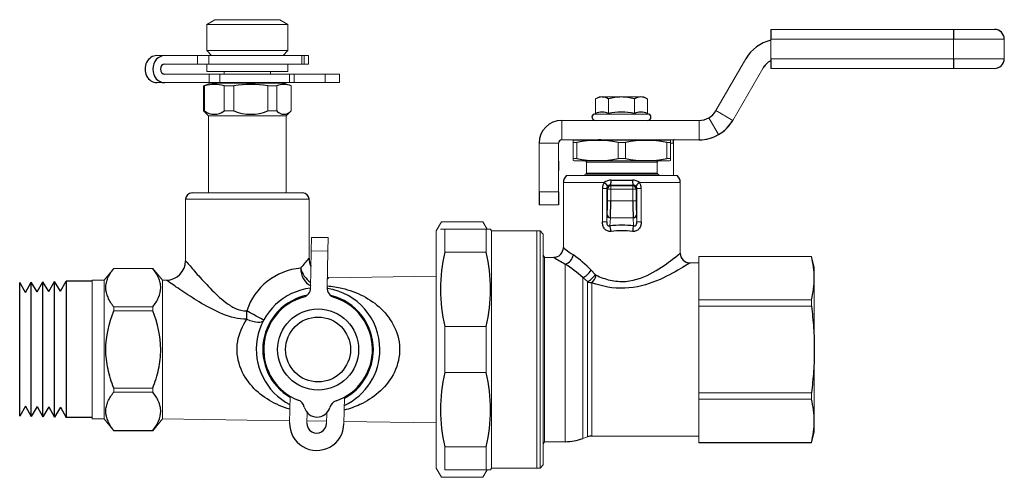
# Model space of a CAD drawing. Units: inches. Extents: x 7.4 to 10.39, y 4.41 to 5.79.
import ezdxf

# ---------------------------------------------------------------- set-up
doc = ezdxf.new("R2010")
doc.units = ezdxf.units.IN
doc.header["$MEASUREMENT"] = 0
for name, color, linetype in [('25N005-R01', 7, 'Continuous'), ('29H007-R01__PLAT', 7, 'Continuous'), ('29H007-R01_PLAST', 7, 'Continuous'), ('29H021-R02', 7, 'Continuous'), ('29P011-R02', 7, 'Continuous'), ('29S011-R08', 7, 'Continuous'), ('35B401-R01', 7, 'Continuous'), ('36N100-R00', 7, 'Continuous'), ('36T111-R00', 7, 'Continuous'), ('T21A014-R02', 7, 'Continuous'), ('T35S006-R00', 7, 'Continuous'), ('T35S008-01', 7, 'Continuous')]:
    doc.layers.add(name, color=color, linetype=linetype)
doc.layers.add('AM_0', color=7, linetype='Continuous', lineweight=30)

msp = doc.modelspace()

# ---------------------------------------------------------------- linework, layer by layer
at = {"layer": '25N005-R01', "color": 7, "lineweight": 15}
for p, q in [((8.6805, 5.1581), (8.6935, 5.1581)), ((8.6935, 5.1581), (8.6935, 5.0883)), ((8.6935, 5.1581), (8.8192, 5.1581)), ((8.8192, 5.1581), (8.8322, 5.1581)), ((8.8192, 5.1581), (8.8192, 5.0883)), ((8.8351, 5.1531), (8.8322, 5.1581)), ((8.8351, 4.4331), (8.8351, 5.1531)), ((8.9826, 5.1531), (8.8351, 5.1531)), ((8.9826, 4.4331), (8.9826, 5.1531)), ((8.9926, 5.1431), (8.9826, 5.1531)), ((8.9926, 5.1431), (8.9926, 4.4431)), ((8.8192, 5.0883), (8.6935, 5.0883)), ((8.6935, 4.8629), (8.6935, 4.7233)), ((8.6935, 4.8629), (8.8192, 4.8629)), ((8.8192, 4.8629), (8.8192, 4.7233)), ((8.8192, 4.7233), (8.6935, 4.7233)), ((8.6935, 4.4979), (8.6935, 4.4281)), ((8.6935, 4.4979), (8.8192, 4.4979)), ((8.8192, 4.4979), (8.8192, 4.4281)), ((8.8192, 4.4281), (8.6935, 4.4281)), ((8.8192, 4.4281), (8.8322, 4.4281)), ((8.8322, 4.4281), (8.8351, 4.4331)), ((8.8351, 4.4331), (8.9826, 4.4331)), ((8.9826, 4.4331), (8.9926, 4.4431))]:
    msp.add_line(p, q, dxfattribs=at)
at = {"layer": '25N005-R01', "color": 7, "linetype": 'Continuous'}
for centre, start, end in [((9.1771, 4.9756), 166.8838, 193.1162), ((8.3356, 4.9756), 346.8838, 13.1162), ((9.1771, 4.6106), 166.8838, 193.1162), ((8.3356, 4.6106), 346.8838, 13.1162)]:
    msp.add_arc(centre, 0.4966, start, end, dxfattribs=at)
at = {"layer": '29H007-R01__PLAT', "color": 7, "lineweight": 15}
for p, q in [((9.5164, 5.5175), (9.6073, 5.675)), ((9.5676, 5.488), (9.6585, 5.6455)), ((9.5677, 5.488), (9.6586, 5.6455)), ((9.6585, 5.6455), (9.6586, 5.6455)), ((9.5164, 5.5175), (9.5676, 5.488)), ((9.0486, 5.488), (9.4653, 5.488)), ((9.0486, 5.488), (9.0486, 5.4289)), ((9.4653, 5.488), (9.4653, 5.4289)), ((9.4948, 5.4959), (9.5243, 5.4448)), ((9.5676, 5.488), (9.5677, 5.488)), ((8.9797, 5.4191), (9.0388, 5.4191)), ((8.9797, 5.2715), (8.9797, 5.4191)), ((9.0388, 5.4191), (9.0388, 5.3639)), ((9.0388, 5.4191), (9.0388, 5.4191)), ((9.0388, 5.2715), (9.0388, 5.4191)), ((9.0486, 5.4289), (9.4653, 5.4289)), ((9.3784, 5.4191), (9.3873, 5.4191)), ((9.3873, 5.4191), (9.3873, 5.3207)), ((9.3873, 5.4191), (9.3873, 5.3207)), ((9.4654, 5.4289), (9.4653, 5.4289)), ((9.0388, 5.3361), (9.0388, 5.2321)), ((8.9797, 5.2715), (9.0388, 5.2715)), ((9.0388, 5.2321), (8.9797, 5.2321)), ((9.0388, 5.2321), (9.0388, 5.2321))]:
    msp.add_line(p, q, dxfattribs=at)
at = {"layer": '29H007-R01__PLAT', "color": 7, "linetype": 'Continuous'}
for centre, radius, start, end in [((9.7096, 5.6159), 0.1181, 103.2519, 150), ((9.7096, 5.6159), 0.0591, 117.4098, 150), ((9.7097, 5.6159), 0.0591, 117.5213, 150), ((9.4653, 5.547), 0.0591, 300.0002, 329.9998), ((9.0486, 5.4191), 0.0689, 90, 180), ((9.4652, 5.5473), 0.0593, 270.071, 299.929), ((9.4654, 5.547), 0.1181, 270, 330), ((9.4653, 5.547), 0.1181, 299.9999, 330), ((9.4653, 5.547), 0.1181, 270.0001, 300), ((9.0486, 5.4191), 0.00984, 90, 180), ((9.0487, 5.4191), 0.00986, 89.987, 179.9262), ((9.1545, 5.2889), 0.1401, 82.3805, 87.6195)]:
    msp.add_arc(centre, radius, start, end, dxfattribs=at)
for centre, major_axis, start_param, end_param in [((9.3873, 5.4191), (0, 0.0689), 4.712389, 4.837354), ((9.3873, 5.4191), (0, -0.00984), 1.570796, 2.60468), ((9.0388, 5.3361), (0, -0.0394), 3.926991, 4.712389), ((8.9797, 5.2715), (0, -0.0394), 4.712065, 6.283185), ((9.0388, 5.2715), (0, 0.0394), 1.570473, 3.141593)]:
    msp.add_ellipse(centre, major_axis=major_axis, ratio=0.000324, start_param=start_param, end_param=end_param, dxfattribs=at)
msp.add_open_spline([(9.3906, 5.4289), (9.3895, 5.4289), (9.3887, 5.4288), (9.3876, 5.4284), (9.3873, 5.428), (9.3873, 5.4276)], degree=3, knots=[0, 0, 0, 0, 0.5, 0.5, 1, 1, 1, 1], dxfattribs=at)
at = {"layer": '29H007-R01_PLAST', "color": 7, "lineweight": 15}
for p, q in [((9.6825, 5.7636), (10.2366, 5.7636)), ((10.0282, 5.7636), (10.0282, 5.7638)), ((10.2366, 5.7636), (10.3616, 5.7636)), ((10.3616, 5.7636), (10.3617, 5.7636)), ((10.2366, 5.7341), (9.6824, 5.7341)), ((9.6824, 5.675), (9.6824, 5.7341)), ((10.3912, 5.7341), (10.2366, 5.7341)), ((10.2366, 5.675), (10.2366, 5.7341)), ((10.3912, 5.7341), (10.3912, 5.675)), ((10.3912, 5.7341), (10.3912, 5.7341)), ((10.3912, 5.675), (10.3912, 5.7341)), ((9.6824, 5.675), (10.2366, 5.675)), ((10.2366, 5.675), (10.3912, 5.675)), ((10.3912, 5.675), (10.3912, 5.675)), ((10.2366, 5.6455), (9.6825, 5.6455)), ((10.3616, 5.6455), (10.2366, 5.6455)), ((10.3617, 5.6455), (10.3616, 5.6455))]:
    msp.add_line(p, q, dxfattribs=at)
at = {"layer": '29H007-R01_PLAST', "color": 7, "linetype": 'Continuous'}
for centre, start, end in [((10.3616, 5.7341), 0, 90), ((10.3617, 5.7341), 0, 90), ((10.3616, 5.675), 270, 0), ((10.3617, 5.675), 270, 0)]:
    msp.add_arc(centre, 0.0295, start, end, dxfattribs=at)
for centre, major_axis, start_param, end_param in [((9.6825, 5.7341), (0, -0.0295), 3.141593, 4.712389), ((10.2366, 5.7341), (0, 0.0295), 0, 1.570796), ((9.6825, 5.675), (0, -0.0295), 4.712389, 6.283185), ((10.2366, 5.675), (0, -0.0295), 4.712389, 6.283185)]:
    msp.add_ellipse(centre, major_axis=major_axis, ratio=0.000324, start_param=start_param, end_param=end_param, dxfattribs=at)
at = {"layer": '29H021-R02', "color": 7, "lineweight": 15}
for p, q in [((9.1618, 5.5589), (9.1513, 5.5528)), ((9.1709, 5.5589), (9.1618, 5.5589)), ((9.1709, 5.5589), (9.2297, 5.5589)), ((9.2297, 5.5589), (9.2886, 5.5589)), ((9.2886, 5.5589), (9.2977, 5.5589)), ((9.3082, 5.5528), (9.2977, 5.5589)), ((9.1513, 5.5528), (9.1513, 5.5088)), ((9.1905, 5.5528), (9.1905, 5.5088)), ((9.2689, 5.5528), (9.2689, 5.5088)), ((9.3082, 5.5528), (9.3082, 5.5088)), ((9.1513, 5.5088), (9.1466, 5.5071)), ((9.1466, 5.5071), (9.3129, 5.5071)), ((9.3129, 5.5071), (9.3082, 5.5088))]:
    msp.add_line(p, q, dxfattribs=at)
at = {"layer": '29H021-R02', "color": 7, "linetype": 'Continuous'}
for centre, radius, start, end in [((9.1724, 5.5196), 0.0393, 92.0855, 122.317), ((9.1695, 5.5197), 0.0391, 57.6072, 87.9903), ((9.2313, 5.419), 0.1399, 90.6394, 106.9485), ((9.2281, 5.4189), 0.14, 73.0573, 89.3547), ((9.29, 5.5195), 0.0394, 92.0812, 122.2848), ((9.2872, 5.5197), 0.0392, 57.6395, 87.9945), ((9.15, 5.4978), 0.00984, 110.3927, 270), ((9.1709, 5.4616), 0.0511, 67.4536, 112.5464), ((9.2297, 5.3128), 0.1999, 78.6907, 101.3093), ((9.2886, 5.4615), 0.0512, 67.4784, 112.5216), ((9.3095, 5.4978), 0.00984, 270, 69.6073)]:
    msp.add_arc(centre, radius, start, end, dxfattribs=at)
at = {"layer": '29P011-R02', "color": 7, "lineweight": 15}
for p, q in [((9.0861, 5.428), (9.0831, 5.4269)), ((9.0831, 5.4208), (9.0831, 5.4269)), ((9.0831, 5.4208), (9.0944, 5.4208)), ((9.0831, 5.3721), (9.0831, 5.4208)), ((9.0861, 5.428), (9.3754, 5.428)), ((9.0944, 5.4208), (9.0944, 5.3721)), ((9.2195, 5.4208), (9.242, 5.4208)), ((9.2195, 5.3721), (9.2195, 5.4208)), ((9.242, 5.4208), (9.242, 5.3721)), ((9.3671, 5.4208), (9.3784, 5.4208)), ((9.3671, 5.3721), (9.3671, 5.4208)), ((9.3784, 5.4269), (9.3754, 5.428)), ((9.3784, 5.4208), (9.3784, 5.4269)), ((9.3784, 5.4208), (9.3784, 5.3721)), ((9.0831, 5.3721), (9.0944, 5.3721)), ((9.0831, 5.3721), (9.0831, 5.366)), ((9.0831, 5.366), (9.0861, 5.365)), ((9.0861, 5.365), (9.3754, 5.365)), ((9.338, 5.361), (9.1235, 5.361)), ((9.1235, 5.361), (9.1235, 5.3279)), ((9.2195, 5.3721), (9.242, 5.3721)), ((9.338, 5.3279), (9.338, 5.361)), ((9.3671, 5.3721), (9.3784, 5.3721)), ((9.3754, 5.365), (9.3784, 5.366)), ((9.3784, 5.3721), (9.3784, 5.366)), ((9.1215, 5.3245), (9.1149, 5.3207)), ((9.34, 5.3245), (9.1215, 5.3245)), ((9.1235, 5.3279), (9.338, 5.3279)), ((9.3466, 5.3207), (9.34, 5.3245))]:
    msp.add_line(p, q, dxfattribs=at)
at = {"layer": '29P011-R02', "color": 7, "linetype": 'Continuous'}
for centre, radius, start, end in [((9.1569, 5.1024), 0.3245, 78.8822, 101.1178), ((9.3046, 5.1024), 0.3245, 78.8822, 101.1178), ((9.1569, 5.6905), 0.3245, 258.8822, 281.1178), ((9.1195, 5.361), 0.00394, 0, 90), ((9.3046, 5.6905), 0.3245, 258.8822, 281.1178), ((9.342, 5.361), 0.00394, 90, 180), ((9.1195, 5.3279), 0.00394, 300, 0), ((9.342, 5.3279), 0.00394, 180, 240)]:
    msp.add_arc(centre, radius, start, end, dxfattribs=at)
at = {"layer": '29S011-R08', "color": 7, "lineweight": 15}
for p, q in [((9.1456, 5.4289), (9.1446, 5.428)), ((9.3169, 5.428), (9.3159, 5.4289))]:
    msp.add_line(p, q, dxfattribs=at)
at = {"layer": '35B401-R01', "color": 7, "lineweight": 15}
for p, q in [((9.0625, 5.3207), (9.399, 5.3207)), ((9.0536, 5.2995), (9.1773, 5.2995)), ((9.0536, 5.2995), (9.0536, 5.102)), ((9.1952, 5.2914), (9.1971, 5.2895)), ((9.1971, 5.2895), (9.2644, 5.2895)), ((9.1971, 5.2895), (9.1971, 5.2795)), ((9.2644, 5.2895), (9.2663, 5.2914)), ((9.2644, 5.2795), (9.2644, 5.2895)), ((9.4079, 5.2995), (9.2842, 5.2995)), ((9.4079, 5.085), (9.4079, 5.2995)), ((9.1718, 5.1802), (9.1718, 5.2817)), ((9.185, 5.2817), (9.1718, 5.2817)), ((9.1871, 5.2795), (9.185, 5.2817)), ((9.185, 5.2817), (9.185, 5.1802)), ((9.1871, 5.2439), (9.1871, 5.2795)), ((9.1971, 5.2795), (9.1871, 5.2795)), ((9.2644, 5.2795), (9.1971, 5.2795)), ((9.1971, 5.2795), (9.1971, 5.2439)), ((9.2644, 5.2439), (9.2644, 5.2795)), ((9.2644, 5.2795), (9.2744, 5.2795)), ((9.2765, 5.2817), (9.2744, 5.2795)), ((9.2744, 5.2795), (9.2744, 5.2439)), ((9.2765, 5.1802), (9.2765, 5.2817)), ((9.2897, 5.2817), (9.2765, 5.2817)), ((9.2897, 5.2817), (9.2897, 5.1802)), ((9.1971, 5.2439), (9.1871, 5.2439)), ((9.1971, 5.2439), (9.2644, 5.2439)), ((9.2644, 5.2439), (9.2744, 5.2439)), ((9.185, 5.1802), (9.1862, 5.2015)), ((9.2752, 5.2015), (9.2765, 5.1802)), ((9.185, 5.1802), (9.1718, 5.1802)), ((9.1962, 5.1928), (9.1947, 5.1681)), ((9.2653, 5.1928), (9.1962, 5.1928)), ((9.2667, 5.1681), (9.2653, 5.1928)), ((9.2765, 5.1802), (9.2897, 5.1802)), ((8.9961, 5.073), (8.9926, 5.079)), ((8.9961, 4.5132), (8.9961, 5.073)), ((9.0242, 5.0726), (8.9961, 5.0726)), ((9.0593, 5.0524), (9.0593, 4.5136)), ((9.4647, 5.0556), (9.4374, 5.0556)), ((9.4647, 5.0754), (9.4647, 5.0756)), ((9.806, 5.0756), (9.4647, 5.0756)), ((9.4647, 5.0754), (9.4647, 5.0496)), ((9.806, 5.0754), (9.4647, 5.0754)), ((9.4647, 4.9696), (9.4647, 5.0496)), ((9.806, 5.0754), (9.806, 5.0756)), ((9.8147, 5.0431), (9.806, 5.0756)), ((9.1378, 5.0335), (9.1502, 5.0205)), ((9.1502, 5.0205), (9.1532, 5.0184)), ((9.8147, 5.0431), (9.8147, 5.0096)), ((9.1122, 5.0112), (9.1122, 4.5229)), ((9.1267, 4.999), (9.1122, 5.0112)), ((9.1267, 4.5282), (9.1267, 4.999)), ((9.1403, 4.5306), (9.1403, 4.9956)), ((9.8147, 4.7931), (9.8147, 5.0096)), ((9.4647, 4.9696), (9.4647, 4.9438)), ((9.4647, 4.9438), (9.4647, 4.9247)), ((9.806, 4.9438), (9.4647, 4.9438)), ((9.806, 4.9438), (9.806, 4.9247)), ((9.4647, 4.9247), (9.4647, 4.8731)), ((9.806, 4.9247), (9.4647, 4.9247)), ((9.4647, 4.7131), (9.4647, 4.8731)), ((9.8147, 4.5766), (9.8147, 4.7931)), ((9.4647, 4.7131), (9.4647, 4.6616)), ((9.4647, 4.6616), (9.4647, 4.6424)), ((9.806, 4.6616), (9.4647, 4.6616)), ((9.806, 4.6616), (9.806, 4.6424)), ((9.4647, 4.6424), (9.4647, 4.6166)), ((9.806, 4.6424), (9.4647, 4.6424)), ((9.4647, 4.5366), (9.4647, 4.6166)), ((9.8147, 4.5766), (9.8147, 4.5431)), ((9.806, 4.5106), (9.8147, 4.5431)), ((8.9926, 4.5072), (8.9961, 4.5132)), ((8.9961, 4.5136), (9.0593, 4.5136)), ((9.1122, 4.5229), (9.1267, 4.5282)), ((9.1403, 4.5306), (9.4647, 4.5306)), ((9.4647, 4.5366), (9.4647, 4.5108)), ((9.4647, 4.5106), (9.4647, 4.5108)), ((9.806, 4.5108), (9.4647, 4.5108)), ((9.4647, 4.5106), (9.806, 4.5106)), ((9.806, 4.5106), (9.806, 4.5108))]:
    msp.add_line(p, q, dxfattribs=at)
at = {"layer": '35B401-R01', "color": 7, "linetype": 'Continuous'}
for centre, radius, start, end in [((9.0831, 5.2995), 0.0295, 134.2723, 180), ((9.3784, 5.2995), 0.0295, 0, 45.7277), ((9.2031, 5.2818), 0.0313, 145.5289, 180.2756), ((9.1976, 5.2735), 0.033, 88.1475, 127.8951), ((9.1944, 5.2817), 0.00948, 141.1724, 180.2245), ((9.1949, 5.2813), 0.0101, 88.6477, 141.2657), ((9.2307, 10.7956), 5.5043, 269.6298, 270.3702), ((9.2307, 12.7721), 7.4657, 269.7538, 270.2462), ((9.2639, 5.2735), 0.033, 52.1025, 91.8549), ((9.2665, 5.2813), 0.0101, 38.7343, 91.3523), ((9.267, 5.2817), 0.00948, 359.7755, 38.8276), ((9.2584, 5.2818), 0.0313, 359.7249, 34.4706), ((9.0241, 5.102), 0.0293, 270.1404, 0.1552), ((8.8812, 4.7885), 0.3548, 43.6806, 55.1708), ((9.4373, 5.085), 0.0293, 179.9138, 270.1277), ((9.4725, 5.8128), 0.8655, 238.7916, 241.4833), ((8.8646, 4.7482), 0.3611, 46.7295, 57.3762), ((9.5461, 5.0075), 0.2686, 0.4471, 14.6362), ((9.1444, 5.0408), 0.0454, 247.1194, 264.7655), ((9.5461, 5.0117), 0.2686, 345.3638, 359.5529), ((9.5461, 4.5745), 0.2686, 0.4471, 14.6362), ((9.5461, 4.5787), 0.2686, 345.3638, 359.5529), ((9.0593, 4.6681), 0.1545, 270, 290), ((9.1403, 4.4911), 0.0395, 90, 110)]:
    msp.add_arc(centre, radius, start, end, dxfattribs=at)
for centre, major_axis, ratio, start_param, end_param in [((9.1714, 5.2995), (0.0156, -0.012), 0.190038, 0.049798, 1.330068), ((9.1971, 5.2795), (0.00707, 0.00707), 0.998783, 0.786007, 2.355586), ((9.1952, 5.3111), (-0.0001, -0.0197), 0.183446, 0.035509, 1.334706), ((9.2663, 5.3111), (0.0001, -0.0197), 0.183446, 4.948479, 6.247676), ((9.2644, 5.2795), (-0.00707, 0.00707), 0.998783, 3.9276, 5.497178), ((9.2901, 5.2995), (-0.0156, -0.012), 0.190038, 4.953118, 6.233387), ((9.1854, 5.2439), (0, -0.0491), 0.034921, 0.523599, 1.570796), ((9.1954, 5.2439), (0, -0.0591), 0.029008, 0.523599, 1.570796), ((9.2661, 5.2439), (0, -0.0591), 0.029008, 4.712389, 5.759587), ((9.2761, 5.2439), (0, -0.0491), 0.034921, 4.712389, 5.759587), ((9.1962, 5.2015), (0.00998, -0.0006), 0.86563, 3.211353, 4.764698), ((9.2653, 5.2015), (-0.00998, -0.0006), 0.86563, 1.518487, 3.071833), ((9.2307, 5.0564), (-0.1969, 0), 0.57735, 4.528487, 4.896291), ((9.1947, 5.1511), (-0.0021, 0.0196), 0.181856, 4.692862, 5.749768), ((9.2667, 5.1511), (0.0021, 0.0196), 0.181856, 0.533417, 1.590323), ((9.2307, 5.0394), (0.1772, 0), 0.6415, 1.386894, 1.754698), ((9.0593, 5.0797), (-0.0151, -0.0253), 0.786656, 0.65001, 2.010522), ((9.1223, 5.0335), (-0.0198, -0.0219), 0.416305, 0.656404, 1.930077), ((9.1368, 5.0205), (-0.0195, -0.0221), 0.357453, 0.685478, 1.875944), ((9.1403, 5.0184), (-0.011, -0.0274), 0.411836, 0.772972, 1.734757)]:
    msp.add_ellipse(centre, major_axis=major_axis, ratio=ratio, start_param=start_param, end_param=end_param, dxfattribs=at)
for points, knots in [([(9.1983, 5.1511), (9.1965, 5.1509), (9.1946, 5.1509), (9.191, 5.1514), (9.1891, 5.1518), (9.1857, 5.1532), (9.1841, 5.1542), (9.1812, 5.1564), (9.1798, 5.1577), (9.1762, 5.162), (9.1745, 5.1654), (9.1723, 5.1726), (9.1718, 5.1764), (9.1718, 5.1802)], [0, 0, 0, 0, 0.125, 0.125, 0.25, 0.25, 0.375, 0.375, 0.5, 0.5, 0.75, 0.75, 1, 1, 1, 1]), ([(9.185, 5.1802), (9.1849, 5.1788), (9.185, 5.1773), (9.1855, 5.1743), (9.1859, 5.1728), (9.1871, 5.1706), (9.1876, 5.1699), (9.1889, 5.1688), (9.1896, 5.1684), (9.1918, 5.1675), (9.1934, 5.1677), (9.1947, 5.1681)], [0, 0, 0, 0, 0.25, 0.25, 0.5, 0.5, 0.625, 0.625, 0.75, 0.75, 1, 1, 1, 1]), ([(9.2897, 5.1802), (9.2897, 5.1764), (9.2892, 5.1727), (9.2875, 5.1672), (9.2868, 5.1655), (9.2851, 5.1622), (9.2841, 5.1606), (9.2817, 5.1577), (9.2804, 5.1564), (9.2774, 5.1542), (9.2758, 5.1532), (9.2707, 5.1511), (9.2669, 5.1507), (9.2631, 5.1511)], [0, 0, 0, 0, 0.25, 0.25, 0.375, 0.375, 0.5, 0.5, 0.625, 0.625, 0.75, 0.75, 1, 1, 1, 1]), ([(9.2667, 5.1681), (9.2681, 5.1677), (9.2697, 5.1675), (9.2719, 5.1684), (9.2726, 5.1688), (9.2738, 5.1699), (9.2743, 5.1706), (9.2755, 5.1727), (9.276, 5.1743), (9.2765, 5.1773), (9.2766, 5.1788), (9.2765, 5.1802)], [0, 0, 0, 0, 0.25, 0.25, 0.375, 0.375, 0.5, 0.5, 0.75, 0.75, 1, 1, 1, 1]), ([(9.0536, 5.1021), (9.0536, 5.1021), (9.0536, 5.1021), (9.0536, 5.1021), (9.0649, 5.0929), (9.0838, 5.0797)], [0.4994509, 0.4994509, 0.4994509, 0.4994509, 0.5, 0.5, 1, 1, 1, 1]), ([(9.1532, 5.0184), (9.1663, 5.0122), (9.1802, 5.0069), (9.2106, 5), (9.2262, 4.9986), (9.2736, 5.0022), (9.3023, 5.0143), (9.35, 5.0407), (9.3701, 5.0555), (9.3992, 5.0777), (9.4079, 5.0851), (9.4079, 5.0851)], [0, 0, 0, 0, 0.0625, 0.0625, 0.125, 0.125, 0.25, 0.25, 0.375, 0.375, 0.499824, 0.499824, 0.499824, 0.499824]), ([(9.4374, 5.0556), (9.4374, 5.0556), (9.4262, 5.0483), (9.3896, 5.0269), (9.3647, 5.013), (9.3077, 4.9897), (9.2743, 4.9801), (9.2049, 4.9774), (9.1706, 4.9847), (9.1403, 4.9956)], [0.5003659, 0.5003659, 0.5003659, 0.5003659, 0.625, 0.625, 0.75, 0.75, 0.875, 0.875, 1, 1, 1, 1]), ([(9.806, 4.9247), (9.8088, 4.9028), (9.811, 4.8809), (9.814, 4.837), (9.8147, 4.8151), (9.8147, 4.7931)], [0, 0, 0, 0, 0.5, 0.5, 1, 1, 1, 1]), ([(9.8147, 4.7931), (9.8147, 4.7712), (9.814, 4.7493), (9.811, 4.7054), (9.8088, 4.6834), (9.806, 4.6616)], [0, 0, 0, 0, 0.5, 0.5, 1, 1, 1, 1])]:
    msp.add_open_spline(points, degree=3, knots=knots, dxfattribs=at)
at = {"layer": '36N100-R00', "color": 7, "lineweight": 15}
for p, q in [((8.6834, 5.1806), (8.6675, 5.1531)), ((8.8091, 5.1806), (8.6834, 5.1806)), ((8.8221, 5.1581), (8.8091, 5.1806)), ((8.6675, 4.4331), (8.6675, 5.1531)), ((8.9725, 5.1531), (8.8351, 5.1531)), ((8.9725, 4.4331), (8.9725, 5.1531)), ((8.6675, 4.4331), (8.6834, 4.4056)), ((8.8091, 4.4056), (8.8221, 4.4281)), ((8.8351, 4.4331), (8.9725, 4.4331)), ((8.6834, 4.4056), (8.8091, 4.4056))]:
    msp.add_line(p, q, dxfattribs=at)
at = {"layer": '36T111-R00', "color": 7, "lineweight": 15}
for p, q in [((7.9269, 5.2682), (8.2625, 5.2682)), ((8.2822, 5.2485), (7.9072, 5.2485)), ((7.9072, 5.2485), (7.9072, 5.0621)), ((8.2822, 5.0695), (8.2822, 5.2485)), ((7.6896, 5.0392), (7.66, 5.0031)), ((7.6896, 5.0391), (7.6896, 5.0392)), ((7.8077, 5.0392), (7.6896, 5.0392)), ((7.6896, 5.0391), (7.8077, 5.0391)), ((7.8077, 5.0391), (7.8077, 5.0392)), ((7.8372, 5.0032), (7.8077, 5.0392)), ((7.6237, 4.5831), (7.6237, 5.0031)), ((7.66, 5.0031), (7.6237, 5.0031)), ((7.66, 5.0031), (7.66, 4.5831)), ((7.8493, 5.0034), (7.8372, 5.0032)), ((7.8372, 5.0032), (7.8372, 4.583)), ((8.6675, 5.0156), (8.342, 5.0107)), ((7.6896, 4.9221), (7.6896, 4.91)), ((7.8077, 4.9221), (7.6896, 4.9221)), ((7.6896, 4.91), (7.8077, 4.91)), ((7.8077, 4.9221), (7.8077, 4.91)), ((7.6896, 4.6762), (7.6896, 4.6641)), ((7.8077, 4.6762), (7.6896, 4.6762)), ((7.6896, 4.6641), (7.8077, 4.6641)), ((7.8077, 4.6762), (7.8077, 4.6641)), ((7.6237, 4.5831), (7.66, 4.5831)), ((7.66, 4.5831), (7.6896, 4.547)), ((7.8077, 4.547), (7.8372, 4.583)), ((7.8372, 4.583), (8.223, 4.5773)), ((8.2754, 4.5765), (8.3354, 4.5756)), ((8.3879, 4.5748), (8.6675, 4.5707)), ((7.6896, 4.5471), (7.6896, 4.547)), ((7.8077, 4.5471), (7.6896, 4.5471)), ((7.6896, 4.547), (7.8077, 4.547)), ((7.8077, 4.5471), (7.8077, 4.547))]:
    msp.add_line(p, q, dxfattribs=at)
at = {"layer": '36T111-R00', "color": 7, "linetype": 'Continuous'}
for centre, radius, start, end in [((7.9269, 5.2485), 0.0197, 90, 180), ((8.2625, 5.2485), 0.0197, 0, 90), ((7.8483, 5.0622), 0.059, 270.9647, 359.8947), ((8.3411, 5.0696), 0.0589, 180.1232, 205.4091), ((8.2721, 4.8518), 0.1885, 94.7192, 161.9471), ((8.3411, 5.0696), 0.0589, 266.2834, 270.9141), ((8.3093, 4.7931), 0.1875, 96.9129, 242.8858), ((8.3093, 4.7931), 0.1875, 0, 81.5882), ((8.3093, 4.7931), 0.1678, 101.4248, 239.5431), ((8.3093, 4.7931), 0.1678, 0, 76.6961), ((8.3093, 4.7931), 0.1875, 295.0936, 0), ((8.3093, 4.7931), 0.1678, 298.4364, 0)]:
    msp.add_arc(centre, radius, start, end, dxfattribs=at)
for centre, major_axis, ratio, start_param, end_param in [((8.3076, 5.0397), (-0.0004, 0.0591), 0.86341, 1.564887, 2.714232), ((8.3076, 5.0397), (0.039, -0.0443), 0.789122, 4.105338, 5.039716), ((8.0923, 4.9102), (0.0008, -0.059), 0.009763, 1.127253, 1.570658), ((8.0923, 4.9102), (0.052, -0.028), 0.004638, 0, 1.562203), ((8.0923, 4.9102), (0.052, -0.028), 0.379454, 4.930982, 6.283185)]:
    msp.add_ellipse(centre, major_axis=major_axis, ratio=ratio, start_param=start_param, end_param=end_param, dxfattribs=at)
for points, knots in [([(7.9072, 5.0624), (7.9072, 5.0624), (7.9102, 5.0589), (7.9218, 5.0452), (7.9316, 5.0338), (7.9543, 5.0081), (7.9676, 4.9935), (7.9963, 4.9642), (8.012, 4.949), (8.0389, 4.9289), (8.0483, 4.9226), (8.0694, 4.9131), (8.081, 4.91), (8.0929, 4.9102)], [0.6991845, 0.6991845, 0.6991845, 0.6991845, 0.75, 0.75, 0.8125, 0.8125, 0.875, 0.875, 0.9375, 0.9375, 0.96875, 0.96875, 1, 1, 1, 1]), ([(8.2566, 5.0397), (8.2669, 5.0516), (8.275, 5.0612), (8.2811, 5.0684), (8.2821, 5.0697), (8.2821, 5.0697)], [0, 0, 0, 0, 0.0625, 0.0625, 0.09278461, 0.09278461, 0.09278461, 0.09278461]), ([(7.6896, 4.9221), (7.6822, 4.9315), (7.6762, 4.9411), (7.6677, 4.9605), (7.6654, 4.9704), (7.6653, 4.983), (7.6655, 4.9856), (7.6661, 4.9906), (7.6665, 4.9931), (7.6682, 5.0006), (7.6698, 5.0055), (7.6762, 5.0201), (7.6822, 5.0297), (7.6896, 5.0391)], [0, 0, 0, 0, 0.25, 0.25, 0.5, 0.5, 0.5625, 0.5625, 0.625, 0.625, 0.75, 0.75, 1, 1, 1, 1]), ([(7.8077, 4.9221), (7.815, 4.9315), (7.8211, 4.9411), (7.8295, 4.9605), (7.8319, 4.9704), (7.8319, 4.983), (7.8318, 4.9856), (7.8312, 4.9906), (7.8308, 4.9931), (7.8291, 5.0006), (7.8274, 5.0055), (7.8211, 5.0201), (7.815, 5.0297), (7.8077, 5.0391)], [0, 0, 0, 0, 0.25, 0.25, 0.5, 0.5, 0.5625, 0.5625, 0.625, 0.625, 0.75, 0.75, 1, 1, 1, 1]), ([(8.0932, 4.8849), (8.0676, 4.8846), (8.0427, 4.8913), (7.997, 4.9099), (7.9757, 4.9215), (7.9364, 4.9447), (7.9178, 4.9567), (7.8855, 4.9781), (7.8713, 4.9879), (7.8537, 5), (7.8491, 5.0033), (7.8491, 5.0033)], [0, 0, 0, 0, 0.0625, 0.0625, 0.125, 0.125, 0.1875, 0.1875, 0.25, 0.25, 0.3019846, 0.3019846, 0.3019846, 0.3019846]), ([(8.3421, 5.0107), (8.3421, 5.0107), (8.341, 5.0099), (8.3383, 5.008), (8.3378, 5.0076), (8.3372, 5.0072)], [0.91148727, 0.91148727, 0.91148727, 0.91148727, 0.9375, 0.9375, 0.94338236, 0.94338236, 0.94338236, 0.94338236]), ([(8.3368, 4.9859), (8.3523, 4.9846), (8.3674, 4.9822), (8.4045, 4.9734), (8.4259, 4.9656), (8.4654, 4.9452), (8.484, 4.9325), (8.5169, 4.901), (8.5314, 4.8821), (8.5518, 4.8383), (8.5575, 4.813), (8.5557, 4.762), (8.5482, 4.7374), (8.5251, 4.6951), (8.5098, 4.6773), (8.4753, 4.6474), (8.4564, 4.6356), (8.4213, 4.6193), (8.4054, 4.6135), (8.3887, 4.6091)], [0.0234506, 0.0234506, 0.0234506, 0.0234506, 0.0625, 0.0625, 0.125, 0.125, 0.1875, 0.1875, 0.25, 0.25, 0.3125, 0.3125, 0.375, 0.375, 0.4375, 0.4375, 0.5, 0.5, 0.5462388, 0.5462388, 0.5462388, 0.5462388]), ([(7.6896, 4.6762), (7.6823, 4.6949), (7.6762, 4.7141), (7.6677, 4.7531), (7.6653, 4.7733), (7.6654, 4.8335), (7.6751, 4.8728), (7.6896, 4.91)], [0, 0, 0, 0, 0.25, 0.25, 0.5, 0.5, 1, 1, 1, 1]), ([(7.8077, 4.6762), (7.815, 4.6949), (7.8211, 4.7141), (7.8296, 4.7531), (7.8319, 4.7733), (7.8319, 4.8335), (7.8222, 4.8728), (7.8077, 4.91)], [0, 0, 0, 0, 0.25, 0.25, 0.5, 0.5, 1, 1, 1, 1]), ([(8.2235, 4.6119), (8.2012, 4.6185), (8.1808, 4.6274), (8.1423, 4.6502), (8.1243, 4.6644), (8.0935, 4.6986), (8.0803, 4.7191), (8.0682, 4.7542), (8.0654, 4.7666), (8.0631, 4.7917), (8.0635, 4.8048), (8.0695, 4.8421), (8.0796, 4.8652), (8.0932, 4.8849)], [0.6881839, 0.6881839, 0.6881839, 0.6881839, 0.75, 0.75, 0.8125, 0.8125, 0.875, 0.875, 0.90625, 0.90625, 0.9375, 0.9375, 1, 1, 1, 1]), ([(7.6896, 4.5471), (7.6822, 4.5565), (7.6762, 4.5661), (7.6677, 4.5855), (7.6654, 4.5954), (7.6653, 4.608), (7.6655, 4.6106), (7.6661, 4.6156), (7.6665, 4.6181), (7.6682, 4.6256), (7.6698, 4.6305), (7.6762, 4.6451), (7.6822, 4.6547), (7.6896, 4.6641)], [0, 0, 0, 0, 0.25, 0.25, 0.5, 0.5, 0.5625, 0.5625, 0.625, 0.625, 0.75, 0.75, 1, 1, 1, 1]), ([(7.8077, 4.5471), (7.815, 4.5565), (7.8211, 4.5661), (7.8295, 4.5855), (7.8319, 4.5954), (7.8319, 4.608), (7.8318, 4.6106), (7.8312, 4.6156), (7.8308, 4.6181), (7.8291, 4.6256), (7.8274, 4.6305), (7.8211, 4.6451), (7.815, 4.6547), (7.8077, 4.6641)], [0, 0, 0, 0, 0.25, 0.25, 0.5, 0.5, 0.5625, 0.5625, 0.625, 0.625, 0.75, 0.75, 1, 1, 1, 1])]:
    msp.add_open_spline(points, degree=3, knots=knots, dxfattribs=at)
for points in [[(8.2775, 4.6011), (8.2769, 4.6011), (8.2764, 4.6012), (8.2758, 4.6013)], [(8.3359, 4.6003), (8.3353, 4.6002), (8.3348, 4.6002), (8.3342, 4.6002)]]:
    msp.add_open_spline(points, degree=3, dxfattribs=at)
at = {"layer": 'AM_0'}
for p, q in [((7.404, 4.5912), (7.404, 4.9964)), ((7.4218, 4.9664), (7.404, 4.9964)), ((7.4218, 4.9664), (7.4392, 4.9975)), ((7.4392, 4.5901), (7.4392, 4.9975)), ((7.457, 4.9675), (7.4392, 4.9975)), ((7.457, 4.9675), (7.4744, 4.9986)), ((7.4744, 4.589), (7.4744, 4.9986)), ((7.4922, 4.9686), (7.4744, 4.9986)), ((7.4922, 4.9686), (7.5096, 4.9997)), ((7.5096, 4.5879), (7.5096, 4.9997)), ((7.5274, 4.9697), (7.5096, 4.9997)), ((7.5274, 4.9697), (7.5448, 5.0008)), ((7.5448, 5.0008), (7.5448, 4.5868)), ((7.6237, 5.0008), (7.5448, 5.0008)), ((7.4218, 4.6212), (7.404, 4.5912)), ((7.4218, 4.6212), (7.4392, 4.5901)), ((7.457, 4.6201), (7.4392, 4.5901)), ((7.457, 4.6201), (7.4744, 4.589)), ((7.4922, 4.619), (7.4744, 4.589)), ((7.4922, 4.619), (7.5096, 4.5879)), ((7.5274, 4.6179), (7.5096, 4.5879)), ((7.5274, 4.6179), (7.5448, 4.5868)), ((7.6237, 4.5868), (7.5448, 4.5868))]:
    msp.add_line(p, q, dxfattribs=at)
at = {"layer": 'T21A014-R02', "color": 7, "lineweight": 15}
for p, q in [((7.8203, 5.6843), (7.844, 5.6843)), ((7.844, 5.6843), (7.9432, 5.6843)), ((7.9432, 5.6843), (7.9774, 5.6843)), ((7.9432, 5.6583), (7.9432, 5.6843)), ((7.9774, 5.6583), (7.9774, 5.6843)), ((7.9774, 5.6843), (8.2597, 5.6843)), ((8.2597, 5.6843), (8.2673, 5.6843)), ((8.2597, 5.6583), (8.2597, 5.6843)), ((8.2673, 5.6583), (8.2673, 5.6843)), ((8.28, 5.6843), (8.2673, 5.6843)), ((8.28, 5.6583), (8.28, 5.6843)), ((7.844, 5.6583), (7.9432, 5.6583)), ((7.9432, 5.6583), (7.9774, 5.6583)), ((7.9774, 5.6583), (8.2597, 5.6583)), ((8.2597, 5.6583), (8.2673, 5.6583)), ((8.28, 5.6583), (8.2673, 5.6583)), ((7.9789, 5.6283), (7.844, 5.6283)), ((8.0115, 5.6283), (7.9789, 5.6283)), ((7.9789, 5.6283), (7.9789, 5.6023)), ((8.2226, 5.6283), (8.0115, 5.6283)), ((8.0115, 5.6283), (8.0115, 5.6023)), ((8.2371, 5.6283), (8.2226, 5.6283)), ((8.2226, 5.6283), (8.2226, 5.6023)), ((8.3307, 5.6283), (8.2371, 5.6283)), ((8.2371, 5.6283), (8.2371, 5.6023)), ((8.3307, 5.6283), (8.3741, 5.6283)), ((8.3307, 5.6283), (8.3307, 5.6023)), ((8.3741, 5.6023), (8.3741, 5.6283)), ((7.8203, 5.6023), (7.844, 5.6023)), ((7.9789, 5.6023), (7.844, 5.6023)), ((8.0115, 5.6023), (7.9789, 5.6023)), ((8.2226, 5.6023), (8.0115, 5.6023)), ((8.2371, 5.6023), (8.2226, 5.6023)), ((8.3307, 5.6023), (8.2371, 5.6023)), ((8.3307, 5.6023), (8.3741, 5.6023)), ((8.2887, 5.0922), (8.2894, 5.1332)), ((8.3394, 5.1323), (8.2894, 5.1332)), ((8.3387, 5.0913), (8.3394, 5.1323)), ((8.2887, 5.0922), (8.2867, 4.9795)), ((8.3387, 5.0913), (8.2887, 5.0922)), ((8.3367, 4.9809), (8.3387, 5.0913)), ((8.2228, 4.571), (8.2243, 4.6517)), ((8.3892, 4.6488), (8.3878, 4.5681)), ((8.2759, 4.6022), (8.2753, 4.5701)), ((8.3353, 4.5691), (8.3359, 4.6012))]:
    msp.add_line(p, q, dxfattribs=at)
at = {"layer": 'T21A014-R02', "color": 7, "linetype": 'Continuous'}
for centre, radius, start, end in [((8.2579, 4.98), 0.0288, 285.3724, 358.9897), ((8.3679, 4.9803), 0.0312, 178.9897, 252.607), ((8.3093, 4.7931), 0.165, 105.3724, 248.6816), ((8.3093, 4.7931), 0.165, 289.2978, 72.607), ((8.2384, 4.6115), 0.03, 13.7877, 68.6816), ((8.3737, 4.6091), 0.03, 109.2978, 164.1918), ((8.3064, 4.6281), 0.04, 193.7877, 344.1918), ((8.3053, 4.5696), 0.0825, 178.9897, 358.9897), ((8.3053, 4.5696), 0.03, 178.9897, 358.9897)]:
    msp.add_arc(centre, radius, start, end, dxfattribs=at)
for centre, major_axis, start_param, end_param in [((7.8203, 5.6433), (0, 0.041), 0, 3.141593), ((7.844, 5.6433), (0, -0.041), 3.141593, 6.283185), ((7.844, 5.6433), (0, -0.015), 3.141593, 6.283185)]:
    msp.add_ellipse(centre, major_axis=major_axis, ratio=0.880493, start_param=start_param, end_param=end_param, dxfattribs=at)
at = {"layer": 'T35S006-R00', "color": 7, "lineweight": 15}
for p, q in [((7.9963, 5.7932), (7.9717, 5.779)), ((8.2177, 5.779), (7.9717, 5.779)), ((7.9717, 5.779), (7.9717, 5.6997)), ((8.1931, 5.7932), (7.9963, 5.7932)), ((8.2177, 5.779), (8.1931, 5.7932)), ((8.2177, 5.6997), (8.2177, 5.779)), ((8.2177, 5.6997), (7.9717, 5.6997)), ((7.9717, 5.6997), (7.9864, 5.6849)), ((8.203, 5.6849), (7.9864, 5.6849)), ((7.9864, 5.6849), (7.9864, 5.6843)), ((8.203, 5.6849), (8.2177, 5.6997)), ((8.203, 5.6843), (8.203, 5.6849)), ((7.9717, 5.6583), (7.9717, 5.6357)), ((8.2177, 5.6357), (8.2177, 5.6583)), ((8.2177, 5.6357), (7.9717, 5.6357))]:
    msp.add_line(p, q, dxfattribs=at)
at = {"layer": 'T35S006-R00', "color": 7, "linetype": 'Continuous'}
for radius in [0.123, 0.0984]:
    msp.add_circle((8.3093, 4.7931), radius, dxfattribs=at)
at = {"layer": 'T35S008-01', "color": 7, "lineweight": 15}
for p, q in [((8.0242, 5.6357), (8.0242, 5.6283)), ((8.1652, 5.6283), (8.1652, 5.6357)), ((7.9815, 5.6003), (7.9618, 5.5931)), ((7.9618, 5.5931), (7.9648, 5.5931)), ((7.9618, 5.5931), (7.9618, 5.5166)), ((7.9648, 5.5931), (7.9648, 5.5166)), ((7.9815, 5.6003), (8.2079, 5.6003)), ((8.0239, 5.5931), (8.0541, 5.5931)), ((8.0239, 5.5166), (8.0239, 5.5931)), ((8.0242, 5.6023), (8.0242, 5.6003)), ((8.0541, 5.5931), (8.0541, 5.5166)), ((8.1567, 5.5931), (8.184, 5.5931)), ((8.1567, 5.5166), (8.1567, 5.5931)), ((8.1652, 5.6003), (8.1652, 5.6023)), ((8.184, 5.5931), (8.184, 5.5166)), ((8.2276, 5.5931), (8.2079, 5.6003)), ((8.2276, 5.5931), (8.2275, 5.5931)), ((8.2275, 5.5166), (8.2275, 5.5931)), ((8.2276, 5.5166), (8.2276, 5.5931)), ((7.9648, 5.5166), (7.9618, 5.5166)), ((7.9618, 5.5166), (7.9766, 5.5019)), ((8.2128, 5.5019), (7.9766, 5.5019)), ((7.9766, 5.5019), (7.9766, 5.2682)), ((8.0541, 5.5166), (8.0239, 5.5166)), ((8.184, 5.5166), (8.1567, 5.5166)), ((8.2128, 5.5019), (8.2276, 5.5166)), ((8.2128, 5.2682), (8.2128, 5.5019)), ((8.2275, 5.5166), (8.2276, 5.5166))]:
    msp.add_line(p, q, dxfattribs=at)
at = {"layer": 'T35S008-01', "color": 7, "linetype": 'Continuous'}
for centre, radius, start, end in [((7.9944, 5.4795), 0.1174, 75.4274, 104.5726), ((8.1054, 5.2469), 0.35, 81.5767, 98.4233), ((8.2057, 5.5324), 0.0645, 70.2968, 109.7032), ((7.9944, 5.5541), 0.0477, 231.7369, 308.2631), ((8.1054, 5.6391), 0.1327, 247.2755, 292.7245)]:
    msp.add_arc(centre, radius, start, end, dxfattribs=at)
msp.add_open_spline([(8.184, 5.5166), (8.1875, 5.5134), (8.191, 5.5108), (8.1964, 5.5081), (8.1983, 5.5074), (8.202, 5.5065), (8.2039, 5.5063), (8.2095, 5.5063), (8.2132, 5.5072), (8.2204, 5.5108), (8.224, 5.5134), (8.2275, 5.5166)], degree=3, knots=[0, 0, 0, 0, 0.25, 0.25, 0.375, 0.375, 0.5, 0.5, 0.75, 0.75, 1, 1, 1, 1], dxfattribs=at)

doc.saveas('drawing.dxf')
